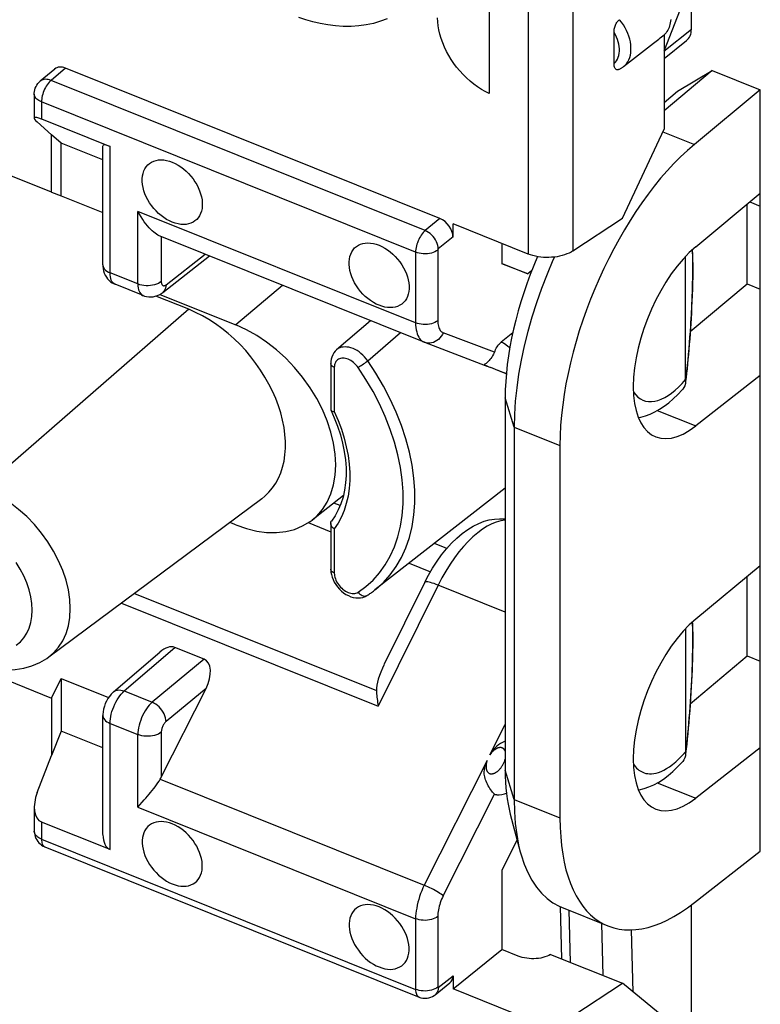
# Model space of a CAD drawing. Units: millimetres. Extents: x -72.6 to 5.7, y -5.2 to 70.3.
# Drawn here: x -63.1 to -54.3, y 24 to 35.7 of the extents above; entities that cross this region are included whole.
import ezdxf

# ---------------------------------------------------------------- set-up
doc = ezdxf.new("R2010")
doc.units = ezdxf.units.MM
doc.header["$LTSCALE"] = 16.335
doc.layers.get('0').update_dxf_attribs({"linetype": 'CONTINUOUS'})
for name, color, linetype in [('ASSI', 7, 'CONTINUOUS'), ('DRAFT', 7, 'CONTINUOUS'), ('RACCORDO', 7, 'CONTINUOUS'), ('SMUSSO', 7, 'CONTINUOUS')]:
    doc.layers.add(name, color=color, linetype=linetype)

msp = doc.modelspace()

# ---------------------------------------------------------------- linework, layer by layer
at = {"color": 7, "linetype": 'CONTINUOUS'}
for p, q in [((-62.737, 33.668), (-66.505, 35.182)), ((-62.622, 33.625), (-62.622, 34.251)), ((-62.737, 33.668), (-62.622, 33.625)), ((-59.308, 29.945), (-59.382, 29.975)), ((-58.04, 29.436), (-58.187, 29.495)), ((-66.505, 29.17), (-62.737, 27.657)), ((-62.737, 27.657), (-62.622, 27.888)), ((-62.622, 27.888), (-62.622, 27.262))]:
    msp.add_line(p, q, dxfattribs=at)
at = {"layer": 'ASSI', "color": 7, "linetype": 'CONTINUOUS'}
msp.add_line((-56.678, 25.171), (-56.127, 24.949), dxfattribs=at)
for points in [[(-61.303, 33.312), (-61.338, 33.327), (-61.371, 33.346), (-61.404, 33.367), (-61.436, 33.391), (-61.467, 33.417), (-61.496, 33.446), (-61.524, 33.477), (-61.55, 33.509), (-61.573, 33.543), (-61.594, 33.578), (-61.613, 33.615), (-61.628, 33.651), (-61.641, 33.687), (-61.65, 33.724), (-61.657, 33.76), (-61.66, 33.795), (-61.66, 33.829), (-61.657, 33.862), (-61.65, 33.892), (-61.641, 33.921), (-61.628, 33.948), (-61.613, 33.971), (-61.594, 33.993), (-61.573, 34.011), (-61.55, 34.026), (-61.524, 34.038), (-61.496, 34.047), (-61.467, 34.052), (-61.436, 34.053), (-61.404, 34.052), (-61.371, 34.047), (-61.338, 34.038), (-61.303, 34.026)], [(-61.303, 34.026), (-61.269, 34.01), (-61.235, 33.992), (-61.203, 33.971), (-61.171, 33.947), (-61.14, 33.92), (-61.11, 33.892), (-61.083, 33.861), (-61.057, 33.828), (-61.034, 33.794), (-61.013, 33.759), (-60.994, 33.723), (-60.979, 33.687), (-60.966, 33.65), (-60.956, 33.613), (-60.95, 33.578), (-60.947, 33.543), (-60.947, 33.508), (-60.95, 33.476), (-60.956, 33.445), (-60.966, 33.416), (-60.979, 33.39), (-60.994, 33.366), (-61.013, 33.345), (-61.034, 33.327), (-61.057, 33.311), (-61.083, 33.299), (-61.11, 33.291), (-61.14, 33.286), (-61.171, 33.284), (-61.203, 33.286), (-61.235, 33.291), (-61.269, 33.3), (-61.303, 33.312)], [(-58.846, 32.325), (-58.88, 32.34), (-58.914, 32.359), (-58.947, 32.38), (-58.979, 32.404), (-59.01, 32.43), (-59.039, 32.459), (-59.067, 32.49), (-59.092, 32.522), (-59.116, 32.556), (-59.137, 32.591), (-59.155, 32.628), (-59.171, 32.664), (-59.183, 32.7), (-59.193, 32.737), (-59.199, 32.773), (-59.203, 32.808), (-59.203, 32.842), (-59.199, 32.875), (-59.193, 32.905), (-59.183, 32.934), (-59.171, 32.961), (-59.155, 32.984), (-59.137, 33.006), (-59.116, 33.024), (-59.092, 33.039), (-59.067, 33.051), (-59.039, 33.06), (-59.01, 33.065), (-58.979, 33.067), (-58.947, 33.065), (-58.914, 33.06), (-58.88, 33.051), (-58.846, 33.039)], [(-58.846, 33.039), (-58.812, 33.023), (-58.778, 33.005), (-58.745, 32.984), (-58.713, 32.96), (-58.682, 32.933), (-58.653, 32.905), (-58.625, 32.874), (-58.6, 32.841), (-58.576, 32.807), (-58.555, 32.772), (-58.537, 32.736), (-58.521, 32.7), (-58.509, 32.663), (-58.499, 32.627), (-58.493, 32.591), (-58.489, 32.556), (-58.489, 32.521), (-58.493, 32.489), (-58.499, 32.458), (-58.509, 32.429), (-58.521, 32.403), (-58.537, 32.379), (-58.555, 32.358), (-58.576, 32.34), (-58.6, 32.325), (-58.625, 32.312), (-58.653, 32.304), (-58.682, 32.299), (-58.713, 32.297), (-58.745, 32.299), (-58.778, 32.304), (-58.812, 32.313), (-58.846, 32.325)], [(-61.303, 26.162), (-61.338, 26.174), (-61.371, 26.183), (-61.404, 26.188), (-61.436, 26.19), (-61.467, 26.188), (-61.496, 26.183), (-61.524, 26.174), (-61.55, 26.162), (-61.573, 26.147), (-61.594, 26.129), (-61.613, 26.108), (-61.628, 26.084), (-61.641, 26.057), (-61.65, 26.028), (-61.657, 25.998), (-61.66, 25.965), (-61.66, 25.931), (-61.657, 25.896), (-61.65, 25.86), (-61.641, 25.824), (-61.628, 25.787), (-61.613, 25.751), (-61.594, 25.715), (-61.573, 25.679), (-61.55, 25.646), (-61.524, 25.613), (-61.496, 25.582), (-61.467, 25.553), (-61.436, 25.527), (-61.404, 25.503), (-61.371, 25.482), (-61.338, 25.463), (-61.303, 25.448)], [(-61.303, 25.448), (-61.269, 25.436), (-61.235, 25.427), (-61.203, 25.422), (-61.171, 25.42), (-61.14, 25.422), (-61.11, 25.427), (-61.083, 25.436), (-61.057, 25.448), (-61.034, 25.463), (-61.013, 25.481), (-60.994, 25.502), (-60.979, 25.526), (-60.966, 25.553), (-60.956, 25.581), (-60.95, 25.612), (-60.947, 25.645), (-60.947, 25.679), (-60.95, 25.714), (-60.956, 25.75), (-60.966, 25.786), (-60.979, 25.823), (-60.994, 25.859), (-61.013, 25.895), (-61.034, 25.93), (-61.057, 25.964), (-61.083, 25.997), (-61.11, 26.028), (-61.14, 26.056), (-61.171, 26.083), (-61.203, 26.107), (-61.235, 26.128), (-61.269, 26.146), (-61.303, 26.162)], [(-58.846, 25.175), (-58.88, 25.187), (-58.914, 25.196), (-58.947, 25.201), (-58.979, 25.203), (-59.01, 25.201), (-59.039, 25.196), (-59.067, 25.187), (-59.092, 25.175), (-59.116, 25.16), (-59.137, 25.142), (-59.155, 25.121), (-59.171, 25.097), (-59.183, 25.07), (-59.193, 25.041), (-59.199, 25.011), (-59.203, 24.978), (-59.203, 24.944), (-59.199, 24.909), (-59.193, 24.873), (-59.183, 24.837), (-59.171, 24.8), (-59.155, 24.764), (-59.137, 24.728), (-59.116, 24.692), (-59.092, 24.659), (-59.067, 24.626), (-59.039, 24.595), (-59.01, 24.566), (-58.979, 24.54), (-58.947, 24.516), (-58.914, 24.495), (-58.88, 24.476), (-58.846, 24.461)], [(-58.846, 24.461), (-58.812, 24.449), (-58.778, 24.44), (-58.745, 24.435), (-58.713, 24.433), (-58.682, 24.435), (-58.653, 24.44), (-58.625, 24.449), (-58.6, 24.461), (-58.576, 24.476), (-58.555, 24.494), (-58.537, 24.515), (-58.521, 24.539), (-58.509, 24.566), (-58.499, 24.595), (-58.493, 24.625), (-58.489, 24.658), (-58.489, 24.692), (-58.493, 24.727), (-58.499, 24.763), (-58.509, 24.799), (-58.521, 24.836), (-58.537, 24.872), (-58.555, 24.908), (-58.576, 24.943), (-58.6, 24.977), (-58.625, 25.01), (-58.653, 25.041), (-58.682, 25.069), (-58.713, 25.096), (-58.745, 25.12), (-58.778, 25.141), (-58.812, 25.159), (-58.846, 25.175)]]:
    msp.add_lwpolyline(points, dxfattribs=at)
at = {"layer": 'DRAFT', "color": 7, "linetype": 'CONTINUOUS'}
for p, q in [((-55.151, 36.14), (-55.459, 35.352)), ((-55.459, 35.539), (-55.459, 34.42)), ((-55.942, 35.161), (-55.584, 35.44)), ((-55.298, 34.871), (-54.889, 35.116)), ((-54.889, 35.116), (-54.315, 34.886)), ((-54.315, 34.886), (-55.099, 34.236)), ((-54.315, 25.837), (-54.315, 34.886)), ((-55.459, 34.734), (-55.298, 34.871)), ((-55.954, 33.359), (-55.459, 34.42)), ((-62.737, 33.668), (-62.737, 34.352)), ((-62.622, 34.251), (-62.737, 34.352)), ((-62.127, 34.052), (-62.622, 34.251)), ((-62.622, 33.625), (-62.127, 33.426)), ((-55.083, 33.02), (-54.315, 33.657)), ((-54.47, 32.58), (-54.47, 33.528)), ((-57.386, 33.06), (-57.386, 32.816)), ((-57.077, 32.698), (-57.386, 32.816)), ((-62.102, 32.687), (-62.102, 32.677)), ((-62.095, 32.674), (-62.102, 32.677)), ((-57.033, 32.734), (-57.077, 32.698)), ((-55.147, 32.012), (-54.47, 32.58)), ((-54.47, 32.58), (-54.315, 32.518)), ((-61.106, 32.277), (-61.5, 32.435)), ((-61.452, 32.455), (-60.549, 32.093)), ((-54.315, 31.489), (-55.083, 30.891)), ((-57.347, 31.225), (-57.347, 26.802)), ((-56.696, 30.658), (-56.696, 26.235)), ((-57.347, 30.15), (-58.895, 28.942)), ((-60.241, 30.025), (-62.771, 28.145)), ((-59.27, 30.063), (-59.642, 29.772)), ((-60.549, 29.716), (-60.62, 29.744)), ((-55.083, 28.597), (-54.315, 29.233)), ((-54.47, 28.157), (-54.47, 29.105)), ((-55.147, 27.588), (-54.47, 28.157)), ((-54.47, 28.157), (-54.315, 28.095)), ((-62.622, 27.888), (-62.061, 27.663)), ((-62.737, 27.657), (-62.737, 26.973)), ((-62.622, 27.262), (-62.737, 26.973)), ((-62.127, 27.064), (-62.622, 27.262)), ((-54.315, 27.066), (-55.083, 26.467)), ((-57.205, 25.972), (-57.386, 25.612)), ((-55.099, 25.226), (-54.315, 25.837)), ((-57.386, 25.612), (-57.386, 24.668)), ((-55.459, 23.86), (-55.954, 24.267))]:
    msp.add_line(p, q, dxfattribs=at)
at = {"layer": 'DRAFT', "color": 253, "linetype": 'CONTINUOUS'}
for p, q in [((-55.472, 34.386), (-55.099, 34.236)), ((-59.993, 32.562), (-60.549, 32.093)), ((-57.24, 30.877), (-57.347, 31.225)), ((-55.539, 31.074), (-55.083, 30.891)), ((-57.24, 30.877), (-56.696, 30.658)), ((-57.24, 26.453), (-57.347, 26.802)), ((-55.539, 26.65), (-55.083, 26.467)), ((-57.24, 26.453), (-56.696, 26.235))]:
    msp.add_line(p, q, dxfattribs=at)
at = {"layer": 'DRAFT', "color": 7, "linetype": 'CONTINUOUS'}
for points in [[(-55.38, 35.723), (-55.382, 35.702), (-55.385, 35.682), (-55.389, 35.663), (-55.394, 35.645), (-55.4, 35.627), (-55.407, 35.61), (-55.416, 35.594), (-55.425, 35.579), (-55.435, 35.564), (-55.447, 35.551), (-55.459, 35.539)], [(-60.241, 30.025), (-60.202, 30.057), (-60.154, 30.103), (-60.112, 30.154), (-60.074, 30.21), (-60.042, 30.27), (-60.014, 30.334), (-59.992, 30.402), (-59.975, 30.474), (-59.964, 30.549), (-59.959, 30.627), (-59.959, 30.707), (-59.964, 30.789), (-59.975, 30.873), (-59.992, 30.959), (-60.014, 31.045), (-60.042, 31.131), (-60.074, 31.217), (-60.112, 31.303), (-60.154, 31.388), (-60.202, 31.472), (-60.253, 31.554), (-60.309, 31.634), (-60.368, 31.712), (-60.431, 31.786), (-60.498, 31.858), (-60.568, 31.926), (-60.64, 31.99), (-60.714, 32.05), (-60.79, 32.105), (-60.868, 32.156), (-60.946, 32.201), (-61.026, 32.241), (-61.106, 32.277)], [(-59.463, 30.951), (-59.52, 31.085), (-59.587, 31.216), (-59.666, 31.344), (-59.755, 31.469), (-59.851, 31.586), (-59.955, 31.695), (-60.066, 31.796), (-60.182, 31.887), (-60.3, 31.966), (-60.423, 32.035), (-60.549, 32.093)], [(-59.642, 29.773), (-59.587, 29.82), (-59.52, 29.897), (-59.463, 29.985), (-59.419, 30.083), (-59.387, 30.19), (-59.368, 30.306), (-59.361, 30.427), (-59.368, 30.554), (-59.387, 30.686), (-59.419, 30.818), (-59.463, 30.951)], [(-60.549, 29.716), (-60.423, 29.672), (-60.3, 29.642), (-60.182, 29.626), (-60.066, 29.624), (-59.955, 29.636), (-59.851, 29.662), (-59.755, 29.702), (-59.666, 29.755), (-59.642, 29.773)]]:
    msp.add_lwpolyline(points, dxfattribs=at)
for centre, major_axis, ratio, start_param, end_param in [((-55.07, 31.966), (1.06, 2.592), 0.475687, 7.010988, 8.564331), ((-55.07, 31.966), (0.492, 1.203), 0.475687, 0.727802, 3.834488), ((-56.048, 32.33), (0.839, 2.167), 0.458087, 1.48274, 2.272379), ((-55.07, 27.542), (0.492, 1.203), 0.475687, 0.727802, 3.834488), ((-56.048, 27.907), (0.839, 2.167), 0.458087, 2.272379, 2.579899), ((-55.07, 27.542), (1.06, 2.592), 0.475687, -4.00204, -2.448697)]:
    msp.add_ellipse(centre, major_axis=major_axis, ratio=ratio, start_param=start_param, end_param=end_param, dxfattribs=at)
at = {"layer": 'RACCORDO', "color": 7, "linetype": 'CONTINUOUS'}
for p, q in [((-55.134, 35.605), (-55.134, 46.09)), ((-57.539, 40.821), (-57.539, 34.841)), ((-56.053, 35.199), (-56.053, 35.568)), ((-55.459, 35.259), (-55.192, 35.47)), ((-62.701, 35.133), (-62.872, 34.988)), ((-58.123, 33.356), (-62.573, 35.143)), ((-62.943, 34.835), (-62.943, 34.549)), ((-62.858, 34.539), (-62.042, 34.211)), ((-62.908, 34.504), (-62.737, 34.352)), ((-62.127, 32.805), (-62.127, 34.221)), ((-54.439, 33.554), (-54.315, 33.504)), ((-56.542, 32.972), (-55.954, 33.359)), ((-57.967, 33.138), (-57.967, 33.293)), ((-57.073, 32.934), (-57.967, 33.293)), ((-58.31, 31.887), (-61.449, 33.147)), ((-61.417, 32.478), (-60.862, 32.911)), ((-55.205, 31.441), (-55.205, 32.905)), ((-57.384, 32.821), (-57.077, 32.698)), ((-61.651, 32.441), (-61.982, 32.574)), ((-55.122, 32.505), (-55.12, 32.593)), ((-55.125, 32.413), (-55.122, 32.505)), ((-55.134, 32.217), (-55.129, 32.316)), ((-55.129, 32.316), (-55.125, 32.413)), ((-55.14, 32.117), (-55.134, 32.217)), ((-58.946, 32.142), (-59.35, 31.797)), ((-55.142, 32.083), (-55.14, 32.117)), ((-57.257, 31.997), (-57.393, 31.888)), ((-58.31, 31.887), (-58.306, 31.885)), ((-58.306, 31.885), (-57.585, 31.611)), ((-59.421, 31.633), (-59.421, 31.09)), ((-57.59, 31.614), (-57.585, 31.611)), ((-57.567, 31.604), (-57.562, 31.602)), ((-57.566, 31.603), (-57.558, 31.6)), ((-57.558, 31.6), (-57.543, 31.594)), ((-57.517, 31.583), (-57.545, 31.594)), ((-57.462, 31.561), (-57.518, 31.584)), ((-57.413, 31.542), (-57.462, 31.561)), ((-57.448, 31.558), (-57.395, 31.537)), ((-57.377, 31.528), (-57.414, 31.543)), ((-57.395, 31.537), (-57.369, 31.527)), ((-57.358, 31.521), (-57.382, 31.53)), ((-57.347, 31.517), (-57.364, 31.523)), ((-57.351, 31.519), (-57.34, 31.515)), ((-55.202, 31.424), (-55.195, 31.484)), ((-55.204, 31.42), (-55.206, 31.397)), ((-55.206, 31.397), (-55.206, 31.394)), ((-55.205, 31.429), (-55.205, 31.441)), ((-55.204, 31.42), (-55.205, 31.429)), ((-59.419, 31.082), (-59.378, 30.988)), ((-59.391, 31.063), (-59.378, 31.061)), ((-59.421, 29.732), (-59.421, 29.189)), ((-59.405, 29.095), (-59.393, 29.065)), ((-58.301, 29.034), (-58.785, 28.058)), ((-58.985, 28.878), (-58.985, 28.878)), ((-55.205, 28.482), (-55.205, 27.018)), ((-62.002, 27.73), (-61.453, 28.203)), ((-60.925, 28.119), (-61.272, 28.258)), ((-62.771, 28.145), (-62.769, 28.146)), ((-61.434, 26.715), (-60.902, 27.772)), ((-62.127, 26.034), (-62.127, 27.45)), ((-55.202, 26.998), (-55.195, 27.053)), ((-62.908, 26.536), (-62.737, 26.973)), ((-55.204, 26.996), (-55.206, 26.973)), ((-55.206, 26.973), (-55.206, 26.97)), ((-55.205, 27.005), (-55.205, 27.018)), ((-55.204, 26.996), (-55.205, 27.005)), ((-62.943, 26.361), (-62.943, 26.075)), ((-62.042, 25.856), (-62.858, 26.183)), ((-62.818, 25.889), (-58.371, 24.103)), ((-56.694, 25.178), (-56.678, 24.557)), ((-55.134, 15.29), (-55.134, 25.2)), ((-57.967, 24.201), (-57.386, 24.668)), ((-57.192, 24.59), (-57.386, 24.668)), ((-56.807, 24.609), (-55.954, 24.267)), ((-57.967, 24.356), (-57.967, 24.201)), ((-58.179, 24.132), (-58.003, 24.271)), ((-56.542, 23.879), (-55.954, 24.267)), ((-57.073, 23.842), (-57.967, 24.201))]:
    msp.add_line(p, q, dxfattribs=at)
at = {"layer": 'RACCORDO', "color": 253, "linetype": 'CONTINUOUS'}
for p, q in [((-56.542, 42.963), (-56.542, 32.972)), ((-57.073, 42.489), (-57.073, 32.934)), ((-55.461, 35.347), (-55.134, 35.605)), ((-62.573, 35.143), (-62.744, 34.998)), ((-58.298, 33.213), (-62.744, 34.998)), ((-62.858, 34.741), (-62.858, 34.539)), ((-58.412, 32.956), (-62.858, 34.741)), ((-62.042, 32.711), (-62.042, 34.211)), ((-61.712, 32.578), (-61.712, 33.441)), ((-58.412, 32.116), (-61.712, 33.441)), ((-58.123, 33.356), (-58.298, 33.213)), ((-61.434, 33.141), (-61.434, 32.606)), ((-57.967, 33.138), (-58.142, 32.995)), ((-61.377, 32.569), (-60.912, 32.932)), ((-58.412, 32.956), (-58.412, 32.116)), ((-58.148, 32.982), (-58.148, 32.142)), ((-61.712, 32.578), (-62.042, 32.711)), ((-55.12, 32.605), (-55.122, 32.522)), ((-55.125, 32.443), (-55.128, 32.368)), ((-55.122, 32.522), (-55.125, 32.443)), ((-55.131, 32.297), (-55.134, 32.23)), ((-55.128, 32.368), (-55.131, 32.297)), ((-61.106, 32.277), (-63.548, 30.155)), ((-55.134, 32.23), (-55.138, 32.167)), ((-55.141, 32.109), (-55.145, 32.046)), ((-55.138, 32.167), (-55.141, 32.109)), ((-58.981, 31.665), (-58.592, 32)), ((-57.475, 31.768), (-58.084, 31.999)), ((-59.377, 31.602), (-59.378, 31.586)), ((-59.378, 31.586), (-59.378, 31.061)), ((-55.286, 31.353), (-55.245, 31.395)), ((-55.245, 31.395), (-55.205, 31.441)), ((-55.198, 31.468), (-55.204, 31.42)), ((-59.688, 29.742), (-59.421, 29.634)), ((-59.333, 29.736), (-59.378, 29.667)), ((-59.378, 29.667), (-59.378, 29.142)), ((-58.488, 29.26), (-58.234, 29.158)), ((-59.096, 28.915), (-59.002, 28.983)), ((-58.143, 28.998), (-58.856, 27.56)), ((-57.347, 28.679), (-58.143, 28.998)), ((-61.908, 28.786), (-58.856, 27.56)), ((-61.754, 28.901), (-58.877, 27.745)), ((-61.874, 27.741), (-61.272, 28.258)), ((-60.925, 28.119), (-61.542, 27.607)), ((-61.874, 27.741), (-61.542, 27.607)), ((-60.902, 27.772), (-61.377, 27.378)), ((-62.042, 25.856), (-62.042, 27.356)), ((-62.042, 27.356), (-61.712, 27.223)), ((-57.528, 26.983), (-57.347, 27.343)), ((-61.712, 26.36), (-61.712, 27.223)), ((-61.434, 27.251), (-61.434, 26.715)), ((-57.562, 26.916), (-58.308, 25.432)), ((-55.283, 26.934), (-55.244, 26.974)), ((-55.244, 26.974), (-55.205, 27.018)), ((-61.446, 26.693), (-58.308, 25.432)), ((-58.084, 25.307), (-57.476, 26.516)), ((-61.712, 26.36), (-58.412, 25.035)), ((-62.858, 26.183), (-62.858, 25.981)), ((-62.858, 25.981), (-58.412, 24.195)), ((-58.148, 25.061), (-58.148, 24.221)), ((-56.589, 25.135), (-56.573, 24.515)), ((-58.412, 25.035), (-58.412, 24.195)), ((-56.181, 24.358), (-56.197, 24.978)), ((-55.828, 24.163), (-55.847, 24.903)), ((-58.142, 24.218), (-57.967, 24.356))]:
    msp.add_line(p, q, dxfattribs=at)
for points in [[(-58.749, 35.731), (-58.829, 35.7), (-58.912, 35.675), (-58.999, 35.657), (-59.088, 35.645), (-59.178, 35.639), (-59.271, 35.639), (-59.362, 35.645), (-59.453, 35.656), (-59.544, 35.673), (-59.632, 35.694), (-59.716, 35.717), (-59.798, 35.744)], [(-55.942, 35.161), (-55.923, 35.177), (-55.906, 35.196), (-55.891, 35.218), (-55.878, 35.242), (-55.867, 35.268), (-55.859, 35.296), (-55.854, 35.325), (-55.852, 35.356), (-55.852, 35.387), (-55.854, 35.42), (-55.859, 35.454), (-55.867, 35.488), (-55.878, 35.522), (-55.891, 35.556), (-55.906, 35.59), (-55.923, 35.624), (-55.943, 35.656), (-55.964, 35.688), (-55.988, 35.719)], [(-56.053, 35.199), (-56.037, 35.215), (-56.024, 35.232), (-56.013, 35.251), (-56.004, 35.273), (-55.997, 35.295), (-55.992, 35.32), (-55.99, 35.345), (-55.99, 35.372), (-55.992, 35.399), (-55.997, 35.427), (-56.004, 35.455), (-56.013, 35.483), (-56.024, 35.512), (-56.037, 35.54), (-56.053, 35.568)], [(-62.744, 34.998), (-62.761, 35.004), (-62.778, 35.008), (-62.794, 35.01), (-62.81, 35.011), (-62.825, 35.009), (-62.84, 35.006), (-62.853, 35), (-62.866, 34.993), (-62.872, 34.988)], [(-62.744, 34.998), (-62.756, 34.988), (-62.768, 34.975), (-62.779, 34.961), (-62.79, 34.946), (-62.801, 34.929), (-62.811, 34.912), (-62.82, 34.893), (-62.829, 34.874), (-62.836, 34.855), (-62.842, 34.835), (-62.848, 34.816), (-62.852, 34.796), (-62.855, 34.777), (-62.857, 34.759), (-62.858, 34.741)], [(-62.858, 34.741), (-62.874, 34.749), (-62.889, 34.757), (-62.902, 34.766), (-62.914, 34.775), (-62.923, 34.786), (-62.931, 34.797), (-62.937, 34.809), (-62.941, 34.82), (-62.943, 34.832), (-62.943, 34.835)], [(-58.298, 33.213), (-58.31, 33.202), (-58.322, 33.189), (-58.333, 33.175), (-58.344, 33.16), (-58.355, 33.144), (-58.365, 33.126), (-58.374, 33.108), (-58.382, 33.089), (-58.39, 33.069), (-58.396, 33.05), (-58.402, 33.03), (-58.406, 33.011), (-58.409, 32.992), (-58.411, 32.973), (-58.412, 32.956)], [(-58.142, 32.995), (-58.144, 33.015), (-58.148, 33.037), (-58.154, 33.059), (-58.163, 33.08), (-58.175, 33.102), (-58.188, 33.123), (-58.204, 33.142), (-58.22, 33.16), (-58.239, 33.177), (-58.258, 33.191), (-58.278, 33.203), (-58.298, 33.213)], [(-58.148, 32.982), (-58.164, 32.971), (-58.182, 32.961), (-58.202, 32.953), (-58.223, 32.946), (-58.246, 32.941), (-58.27, 32.938), (-58.295, 32.936), (-58.32, 32.936), (-58.344, 32.939), (-58.368, 32.943), (-58.391, 32.948), (-58.412, 32.956)], [(-58.142, 32.995), (-58.143, 32.994), (-58.143, 32.993), (-58.144, 32.993), (-58.145, 32.992), (-58.145, 32.991), (-58.146, 32.99), (-58.146, 32.989), (-58.147, 32.988), (-58.147, 32.987), (-58.147, 32.986), (-58.147, 32.985), (-58.148, 32.984), (-58.148, 32.984), (-58.148, 32.983), (-58.148, 32.982)], [(-55.124, 32.983), (-55.124, 32.971), (-55.122, 32.935), (-55.121, 32.897), (-55.12, 32.858), (-55.119, 32.816), (-55.119, 32.775), (-55.119, 32.732), (-55.119, 32.69), (-55.119, 32.647), (-55.12, 32.605)], [(-62.127, 32.805), (-62.127, 32.799), (-62.124, 32.784), (-62.118, 32.77), (-62.108, 32.756), (-62.096, 32.743), (-62.08, 32.731), (-62.062, 32.72), (-62.042, 32.711)], [(-61.982, 32.574), (-61.987, 32.576), (-61.999, 32.583), (-62.01, 32.594), (-62.02, 32.608), (-62.028, 32.624), (-62.034, 32.643), (-62.038, 32.663), (-62.041, 32.686), (-62.042, 32.711)], [(-61.434, 32.606), (-61.451, 32.594), (-61.469, 32.584), (-61.491, 32.575), (-61.513, 32.568), (-61.538, 32.563), (-61.563, 32.559), (-61.589, 32.558), (-61.615, 32.558), (-61.641, 32.56), (-61.666, 32.564), (-61.689, 32.57), (-61.712, 32.578)], [(-61.712, 32.578), (-61.711, 32.554), (-61.708, 32.531), (-61.703, 32.51), (-61.697, 32.491), (-61.689, 32.475), (-61.679, 32.461), (-61.668, 32.451), (-61.656, 32.443), (-61.651, 32.441)], [(-61.434, 32.606), (-61.434, 32.597), (-61.433, 32.59), (-61.431, 32.583), (-61.429, 32.577), (-61.426, 32.571), (-61.423, 32.567), (-61.419, 32.563), (-61.415, 32.56), (-61.411, 32.559), (-61.406, 32.558), (-61.4, 32.558), (-61.395, 32.56), (-61.389, 32.562), (-61.383, 32.565), (-61.377, 32.569)], [(-61.377, 32.569), (-61.379, 32.548), (-61.383, 32.529), (-61.39, 32.511), (-61.4, 32.496), (-61.412, 32.483), (-61.417, 32.478)], [(-58.148, 32.142), (-58.164, 32.131), (-58.182, 32.121), (-58.202, 32.113), (-58.223, 32.106), (-58.246, 32.101), (-58.27, 32.098), (-58.295, 32.096), (-58.32, 32.097), (-58.344, 32.099), (-58.368, 32.103), (-58.391, 32.109), (-58.412, 32.116)], [(-58.412, 32.116), (-58.411, 32.087), (-58.409, 32.059), (-58.405, 32.033), (-58.399, 32.008), (-58.393, 31.986), (-58.385, 31.965), (-58.375, 31.946), (-58.364, 31.929), (-58.352, 31.915), (-58.339, 31.903), (-58.324, 31.893), (-58.31, 31.887)], [(-58.148, 32.142), (-58.147, 32.124), (-58.146, 32.107), (-58.144, 32.091), (-58.14, 32.075), (-58.136, 32.061), (-58.131, 32.048), (-58.125, 32.037), (-58.118, 32.026), (-58.111, 32.017), (-58.102, 32.01), (-58.093, 32.004), (-58.084, 31.999)], [(-58.084, 31.999), (-58.094, 31.977), (-58.107, 31.956), (-58.122, 31.937), (-58.14, 31.92), (-58.158, 31.905), (-58.179, 31.893), (-58.2, 31.884), (-58.222, 31.878), (-58.244, 31.875), (-58.266, 31.876), (-58.288, 31.879), (-58.306, 31.885)], [(-55.145, 32.046), (-55.149, 31.984), (-55.154, 31.922), (-55.159, 31.86), (-55.164, 31.8), (-55.169, 31.74), (-55.175, 31.682), (-55.18, 31.625), (-55.186, 31.57), (-55.192, 31.518), (-55.198, 31.468)], [(-58.981, 31.665), (-58.999, 31.689), (-59.018, 31.712), (-59.039, 31.733), (-59.061, 31.752), (-59.083, 31.77), (-59.107, 31.786), (-59.131, 31.799), (-59.155, 31.81), (-59.18, 31.819), (-59.204, 31.826), (-59.227, 31.829), (-59.25, 31.831), (-59.272, 31.829), (-59.293, 31.826), (-59.313, 31.819), (-59.331, 31.81), (-59.347, 31.799), (-59.35, 31.797)], [(-57.292, 31.819), (-57.315, 31.837), (-57.341, 31.855), (-57.367, 31.873), (-57.393, 31.888)], [(-59.378, 31.586), (-59.391, 31.592), (-59.403, 31.6), (-59.411, 31.609), (-59.417, 31.618), (-59.42, 31.628), (-59.421, 31.633)], [(-59.329, 31.683), (-59.34, 31.675), (-59.35, 31.666), (-59.358, 31.656), (-59.365, 31.644), (-59.371, 31.631), (-59.375, 31.617), (-59.377, 31.602)], [(-59.096, 31.586), (-59.108, 31.602), (-59.121, 31.617), (-59.135, 31.631), (-59.149, 31.644), (-59.165, 31.656), (-59.18, 31.667), (-59.196, 31.676), (-59.212, 31.683), (-59.229, 31.689), (-59.245, 31.693), (-59.26, 31.696), (-59.276, 31.697), (-59.29, 31.696), (-59.304, 31.693), (-59.317, 31.689), (-59.329, 31.683)], [(-59.096, 31.586), (-59.085, 31.593), (-59.073, 31.6), (-59.06, 31.609), (-59.046, 31.618), (-59.031, 31.628), (-59.017, 31.638), (-59.004, 31.647), (-58.992, 31.657), (-58.981, 31.665)], [(-58.895, 28.942), (-58.883, 28.951), (-58.794, 29.031), (-58.713, 29.121), (-58.641, 29.22), (-58.579, 29.328), (-58.527, 29.443), (-58.485, 29.567), (-58.453, 29.697), (-58.432, 29.833), (-58.421, 29.975), (-58.421, 30.122), (-58.432, 30.272), (-58.453, 30.426), (-58.485, 30.581), (-58.527, 30.739), (-58.579, 30.896), (-58.641, 31.054), (-58.713, 31.21), (-58.794, 31.365), (-58.883, 31.517), (-58.981, 31.665)], [(-59.002, 28.983), (-58.917, 29.059), (-58.84, 29.144), (-58.772, 29.239), (-58.712, 29.343), (-58.661, 29.454), (-58.621, 29.572), (-58.59, 29.698), (-58.57, 29.828), (-58.559, 29.965), (-58.559, 30.106), (-58.57, 30.25), (-58.59, 30.397), (-58.621, 30.547), (-58.661, 30.698), (-58.712, 30.85), (-58.772, 31.002), (-58.84, 31.152), (-58.917, 31.299), (-59.002, 31.444), (-59.096, 31.586)], [(-55.823, 31.298), (-55.818, 31.289), (-55.794, 31.259), (-55.769, 31.233), (-55.741, 31.213), (-55.71, 31.197), (-55.678, 31.187), (-55.644, 31.181), (-55.608, 31.181), (-55.57, 31.185), (-55.532, 31.195), (-55.492, 31.21), (-55.451, 31.229), (-55.41, 31.253), (-55.369, 31.282), (-55.327, 31.316), (-55.286, 31.353)], [(-59.378, 31.061), (-59.333, 30.956), (-59.294, 30.851), (-59.261, 30.747), (-59.235, 30.643), (-59.215, 30.54), (-59.202, 30.438), (-59.195, 30.339), (-59.195, 30.242), (-59.202, 30.148), (-59.215, 30.057), (-59.235, 29.969), (-59.261, 29.887), (-59.294, 29.809), (-59.333, 29.736)], [(-62.769, 28.146), (-62.713, 28.194), (-62.654, 28.261), (-62.605, 28.338), (-62.566, 28.423), (-62.538, 28.516), (-62.521, 28.615), (-62.515, 28.72), (-62.521, 28.83), (-62.538, 28.943), (-62.566, 29.058), (-62.605, 29.173), (-62.654, 29.288), (-62.713, 29.401), (-62.781, 29.512), (-62.858, 29.618), (-62.942, 29.718), (-63.033, 29.813), (-63.129, 29.899), (-63.23, 29.978), (-63.334, 30.047), (-63.441, 30.106), (-63.548, 30.155)], [(-57.347, 29.771), (-57.349, 29.771), (-57.4, 29.764), (-57.453, 29.749), (-57.507, 29.728), (-57.562, 29.699), (-57.618, 29.664), (-57.674, 29.622), (-57.73, 29.574), (-57.786, 29.519), (-57.842, 29.459), (-57.896, 29.393), (-57.95, 29.322), (-58.002, 29.247), (-58.051, 29.167), (-58.098, 29.084), (-58.143, 28.998)], [(-63.159, 28.285), (-63.109, 28.326), (-63.067, 28.374), (-63.031, 28.429), (-63.003, 28.489), (-62.983, 28.556), (-62.971, 28.627), (-62.967, 28.702), (-62.971, 28.781), (-62.983, 28.862), (-63.003, 28.944), (-63.032, 29.026), (-63.067, 29.109), (-63.11, 29.19), (-63.159, 29.269)], [(-59.378, 29.142), (-59.391, 29.149), (-59.403, 29.156), (-59.411, 29.165), (-59.417, 29.174), (-59.42, 29.184), (-59.421, 29.189)], [(-59.378, 29.142), (-59.377, 29.125), (-59.375, 29.109), (-59.371, 29.092)], [(-59.371, 29.092), (-59.365, 29.074), (-59.358, 29.057), (-59.35, 29.039), (-59.34, 29.023), (-59.329, 29.006), (-59.317, 28.991), (-59.304, 28.976), (-59.29, 28.962), (-59.276, 28.949), (-59.26, 28.938), (-59.245, 28.928), (-59.229, 28.919), (-59.212, 28.912), (-59.196, 28.906), (-59.18, 28.902), (-59.165, 28.9), (-59.149, 28.9), (-59.135, 28.901), (-59.121, 28.904), (-59.108, 28.909), (-59.096, 28.915)], [(-58.143, 28.998), (-58.168, 29.008), (-58.192, 29.017), (-58.214, 29.024), (-58.233, 29.03), (-58.251, 29.035), (-58.266, 29.038), (-58.279, 29.039), (-58.289, 29.039), (-58.296, 29.038), (-58.301, 29.035), (-58.301, 29.034)], [(-59.096, 28.915), (-59.085, 28.902), (-59.073, 28.891), (-59.06, 28.882), (-59.046, 28.875), (-59.031, 28.871), (-59.017, 28.869), (-59.004, 28.87), (-58.992, 28.874), (-58.985, 28.878)], [(-55.124, 28.56), (-55.123, 28.543), (-55.122, 28.519), (-55.121, 28.492), (-55.12, 28.462), (-55.119, 28.43), (-55.119, 28.394), (-55.119, 28.355), (-55.119, 28.313), (-55.119, 28.267), (-55.12, 28.218), (-55.121, 28.166), (-55.122, 28.11), (-55.124, 28.051), (-55.126, 27.989), (-55.128, 27.925), (-55.132, 27.858), (-55.135, 27.79), (-55.139, 27.72), (-55.143, 27.649), (-55.148, 27.578), (-55.153, 27.508), (-55.159, 27.437), (-55.164, 27.368), (-55.171, 27.3), (-55.177, 27.234), (-55.184, 27.17), (-55.19, 27.109), (-55.197, 27.052), (-55.204, 26.996)], [(-62.042, 27.356), (-62.041, 27.382), (-62.038, 27.41), (-62.034, 27.438), (-62.028, 27.467), (-62.02, 27.496), (-62.01, 27.525), (-61.999, 27.554), (-61.987, 27.583), (-61.973, 27.61), (-61.958, 27.637), (-61.942, 27.661), (-61.926, 27.684), (-61.909, 27.705), (-61.891, 27.724), (-61.874, 27.741)], [(-62.002, 27.73), (-61.99, 27.739), (-61.974, 27.747), (-61.956, 27.751), (-61.937, 27.753), (-61.916, 27.752), (-61.895, 27.748), (-61.874, 27.741)], [(-61.542, 27.607), (-61.56, 27.591), (-61.577, 27.572), (-61.595, 27.551), (-61.611, 27.528), (-61.627, 27.504), (-61.642, 27.477), (-61.656, 27.45), (-61.668, 27.422), (-61.679, 27.393), (-61.689, 27.363), (-61.697, 27.334), (-61.703, 27.305), (-61.708, 27.277), (-61.711, 27.249), (-61.712, 27.223)], [(-61.377, 27.378), (-61.379, 27.4), (-61.383, 27.423), (-61.39, 27.446), (-61.4, 27.468), (-61.412, 27.491), (-61.426, 27.513), (-61.442, 27.533), (-61.46, 27.552), (-61.479, 27.569), (-61.5, 27.585), (-61.521, 27.597), (-61.542, 27.607)], [(-62.127, 27.45), (-62.127, 27.444), (-62.124, 27.43), (-62.118, 27.415), (-62.108, 27.401), (-62.096, 27.388), (-62.08, 27.376), (-62.062, 27.365), (-62.042, 27.356)], [(-61.377, 27.378), (-61.383, 27.373), (-61.389, 27.367), (-61.395, 27.36), (-61.4, 27.352), (-61.406, 27.344), (-61.411, 27.335), (-61.415, 27.326), (-61.419, 27.317), (-61.423, 27.307), (-61.426, 27.297), (-61.429, 27.288), (-61.431, 27.278), (-61.433, 27.269), (-61.434, 27.26), (-61.434, 27.251)], [(-61.434, 27.251), (-61.451, 27.239), (-61.469, 27.229), (-61.491, 27.22), (-61.513, 27.213), (-61.538, 27.208), (-61.563, 27.204), (-61.589, 27.203), (-61.615, 27.203), (-61.641, 27.205), (-61.666, 27.21), (-61.689, 27.216), (-61.712, 27.223)], [(-57.347, 27.025), (-57.348, 27.027), (-57.349, 27.03), (-57.351, 27.033), (-57.352, 27.036), (-57.354, 27.039), (-57.356, 27.042), (-57.357, 27.044), (-57.359, 27.047), (-57.361, 27.049), (-57.363, 27.051), (-57.365, 27.053), (-57.367, 27.055), (-57.369, 27.057), (-57.372, 27.059), (-57.374, 27.06), (-57.377, 27.062), (-57.38, 27.063), (-57.383, 27.064), (-57.386, 27.065), (-57.388, 27.066), (-57.391, 27.067), (-57.394, 27.068), (-57.397, 27.068), (-57.4, 27.068), (-57.403, 27.069), (-57.406, 27.069), (-57.41, 27.069), (-57.413, 27.068), (-57.416, 27.068), (-57.419, 27.067), (-57.423, 27.067), (-57.426, 27.066), (-57.43, 27.065), (-57.433, 27.064), (-57.437, 27.063), (-57.44, 27.061), (-57.444, 27.06), (-57.448, 27.058), (-57.452, 27.056), (-57.456, 27.054), (-57.46, 27.051), (-57.464, 27.049), (-57.468, 27.046), (-57.472, 27.043), (-57.477, 27.039), (-57.481, 27.036), (-57.486, 27.032), (-57.49, 27.028), (-57.495, 27.023), (-57.5, 27.019), (-57.504, 27.013), (-57.509, 27.008), (-57.514, 27.002), (-57.519, 26.996), (-57.524, 26.99), (-57.528, 26.983)], [(-57.562, 26.916), (-57.564, 26.909), (-57.566, 26.903), (-57.568, 26.896), (-57.57, 26.89), (-57.571, 26.884), (-57.572, 26.877), (-57.573, 26.872), (-57.574, 26.866), (-57.574, 26.861), (-57.575, 26.855), (-57.575, 26.85), (-57.575, 26.845), (-57.575, 26.841), (-57.575, 26.836), (-57.575, 26.832), (-57.574, 26.827), (-57.574, 26.823), (-57.573, 26.819), (-57.573, 26.816), (-57.572, 26.812), (-57.571, 26.808), (-57.57, 26.805), (-57.569, 26.802), (-57.568, 26.799), (-57.566, 26.796), (-57.565, 26.793), (-57.564, 26.79), (-57.562, 26.787), (-57.561, 26.784), (-57.559, 26.782), (-57.557, 26.78), (-57.555, 26.777), (-57.553, 26.775), (-57.551, 26.773), (-57.549, 26.771), (-57.547, 26.769), (-57.544, 26.767), (-57.542, 26.765), (-57.539, 26.764), (-57.536, 26.762), (-57.533, 26.761), (-57.53, 26.76), (-57.527, 26.759), (-57.524, 26.758), (-57.521, 26.758), (-57.518, 26.757), (-57.515, 26.757), (-57.512, 26.757), (-57.509, 26.757), (-57.506, 26.757), (-57.503, 26.757), (-57.499, 26.758), (-57.496, 26.758), (-57.493, 26.759), (-57.489, 26.76), (-57.486, 26.761), (-57.482, 26.762), (-57.478, 26.763), (-57.474, 26.765), (-57.47, 26.766), (-57.466, 26.768), (-57.462, 26.771), (-57.458, 26.773), (-57.454, 26.776), (-57.449, 26.779), (-57.445, 26.782), (-57.44, 26.785), (-57.435, 26.789), (-57.431, 26.793), (-57.426, 26.797), (-57.421, 26.802), (-57.416, 26.807), (-57.411, 26.813), (-57.406, 26.819), (-57.4, 26.825), (-57.395, 26.832), (-57.39, 26.839), (-57.385, 26.847)], [(-57.353, 26.913), (-57.35, 26.921), (-57.348, 26.928), (-57.347, 26.931)], [(-55.772, 26.813), (-55.759, 26.801), (-55.744, 26.792), (-55.729, 26.783), (-55.712, 26.775), (-55.694, 26.768), (-55.674, 26.762), (-55.653, 26.759), (-55.631, 26.757), (-55.607, 26.757), (-55.581, 26.76), (-55.554, 26.765), (-55.525, 26.774), (-55.495, 26.785), (-55.463, 26.8), (-55.429, 26.818), (-55.394, 26.841), (-55.358, 26.867), (-55.321, 26.898), (-55.283, 26.934)], [(-57.385, 26.847), (-57.38, 26.855), (-57.375, 26.863), (-57.37, 26.872), (-57.366, 26.88), (-57.362, 26.889)], [(-57.362, 26.889), (-57.359, 26.897), (-57.355, 26.905), (-57.353, 26.913)], [(-55.823, 26.873), (-55.823, 26.873), (-55.81, 26.855), (-55.798, 26.839), (-55.785, 26.825), (-55.772, 26.813)], [(-62.858, 25.981), (-62.874, 25.988), (-62.889, 25.996), (-62.902, 26.005), (-62.914, 26.015), (-62.923, 26.025), (-62.931, 26.036), (-62.937, 26.048), (-62.941, 26.06), (-62.943, 26.072), (-62.943, 26.075)], [(-62.858, 25.981), (-62.857, 25.964), (-62.855, 25.949), (-62.852, 25.935), (-62.848, 25.922), (-62.842, 25.912), (-62.836, 25.903), (-62.829, 25.895), (-62.82, 25.89), (-62.818, 25.889)], [(-58.308, 25.432), (-58.324, 25.4), (-58.339, 25.366), (-58.352, 25.333), (-58.364, 25.298), (-58.375, 25.264), (-58.385, 25.23), (-58.393, 25.196), (-58.399, 25.162), (-58.405, 25.129), (-58.409, 25.097), (-58.411, 25.065), (-58.412, 25.035)], [(-58.084, 25.307), (-58.094, 25.316), (-58.107, 25.325), (-58.122, 25.336), (-58.14, 25.347), (-58.158, 25.358), (-58.179, 25.369), (-58.2, 25.381), (-58.222, 25.392), (-58.244, 25.403), (-58.266, 25.414), (-58.288, 25.423), (-58.308, 25.432)], [(-58.084, 25.307), (-58.093, 25.287), (-58.102, 25.266), (-58.111, 25.246), (-58.118, 25.224), (-58.125, 25.203), (-58.131, 25.182), (-58.136, 25.161), (-58.14, 25.14), (-58.144, 25.119), (-58.146, 25.099), (-58.147, 25.08), (-58.148, 25.061)], [(-58.148, 25.061), (-58.164, 25.05), (-58.182, 25.04), (-58.202, 25.032), (-58.223, 25.025), (-58.246, 25.02), (-58.27, 25.017), (-58.295, 25.015), (-58.32, 25.016), (-58.344, 25.018), (-58.368, 25.022), (-58.391, 25.028), (-58.412, 25.035)], [(-58.148, 24.221), (-58.164, 24.21), (-58.182, 24.2), (-58.202, 24.192), (-58.223, 24.185), (-58.246, 24.18), (-58.27, 24.177), (-58.295, 24.175), (-58.32, 24.176), (-58.344, 24.178), (-58.368, 24.182), (-58.391, 24.188), (-58.412, 24.195)], [(-58.412, 24.195), (-58.411, 24.179), (-58.409, 24.163), (-58.406, 24.149), (-58.402, 24.137), (-58.396, 24.126), (-58.39, 24.117), (-58.382, 24.11), (-58.374, 24.105), (-58.372, 24.104)], [(-58.142, 24.218), (-58.144, 24.198), (-58.148, 24.179), (-58.154, 24.162), (-58.163, 24.148), (-58.175, 24.135), (-58.179, 24.132)], [(-58.148, 24.221), (-58.148, 24.22), (-58.148, 24.219), (-58.148, 24.219), (-58.147, 24.218), (-58.147, 24.218), (-58.147, 24.217), (-58.147, 24.217), (-58.146, 24.217), (-58.146, 24.216), (-58.145, 24.216), (-58.145, 24.216), (-58.144, 24.217), (-58.143, 24.217), (-58.143, 24.217), (-58.142, 24.218)]]:
    msp.add_lwpolyline(points, dxfattribs=at)
at = {"layer": 'RACCORDO', "color": 7, "linetype": 'CONTINUOUS'}
for points in [[(-57.539, 34.841), (-57.585, 34.865), (-57.63, 34.891), (-57.675, 34.92), (-57.72, 34.953), (-57.765, 34.989), (-57.807, 35.027), (-57.848, 35.068), (-57.887, 35.111), (-57.924, 35.155), (-57.958, 35.2), (-57.989, 35.246), (-58.018, 35.294), (-58.045, 35.343), (-58.069, 35.394), (-58.09, 35.444), (-58.108, 35.495), (-58.123, 35.546), (-58.135, 35.597), (-58.143, 35.646), (-58.148, 35.694), (-58.15, 35.741)], [(-56.053, 35.568), (-56.052, 35.58), (-56.051, 35.593), (-56.05, 35.605), (-56.048, 35.618), (-56.045, 35.63), (-56.041, 35.642), (-56.037, 35.653), (-56.032, 35.664), (-56.027, 35.675), (-56.021, 35.685), (-56.015, 35.694), (-56.008, 35.702), (-56.001, 35.709), (-55.995, 35.715), (-55.988, 35.719)], [(-56, 35.126), (-56.001, 35.125), (-56.008, 35.123), (-56.015, 35.123), (-56.021, 35.124), (-56.027, 35.126), (-56.032, 35.129), (-56.037, 35.134), (-56.041, 35.14), (-56.045, 35.147), (-56.048, 35.156), (-56.05, 35.165), (-56.051, 35.176), (-56.052, 35.187), (-56.053, 35.199)], [(-55.942, 35.161), (-55.948, 35.156), (-55.954, 35.152), (-55.96, 35.148), (-55.966, 35.144), (-55.973, 35.14), (-55.98, 35.136), (-55.986, 35.132), (-55.993, 35.129), (-56, 35.126)], [(-62.943, 34.835), (-62.943, 34.844), (-62.941, 34.865), (-62.937, 34.885), (-62.931, 34.905), (-62.922, 34.924), (-62.912, 34.942), (-62.9, 34.959), (-62.886, 34.975), (-62.872, 34.988)], [(-61.449, 33.147), (-61.46, 33.152), (-61.474, 33.159), (-61.49, 33.169), (-61.506, 33.181), (-61.523, 33.194), (-61.541, 33.21), (-61.56, 33.227), (-61.579, 33.247), (-61.598, 33.268), (-61.617, 33.292), (-61.636, 33.317), (-61.655, 33.345), (-61.674, 33.375), (-61.693, 33.407), (-61.712, 33.441)], [(-56.542, 32.972), (-56.564, 32.958), (-56.588, 32.946), (-56.614, 32.935), (-56.641, 32.925), (-56.67, 32.916), (-56.7, 32.908), (-56.731, 32.902), (-56.763, 32.898), (-56.795, 32.895), (-56.827, 32.893), (-56.86, 32.893), (-56.892, 32.894), (-56.925, 32.898), (-56.957, 32.902), (-56.988, 32.908), (-57.018, 32.916), (-57.046, 32.924), (-57.073, 32.934)], [(-55.12, 32.593), (-55.119, 32.635), (-55.118, 32.676), (-55.118, 32.716), (-55.118, 32.753), (-55.118, 32.79), (-55.118, 32.824), (-55.118, 32.858), (-55.119, 32.889), (-55.119, 32.919), (-55.12, 32.947), (-55.122, 32.974), (-55.122, 32.985)], [(-62.127, 32.805), (-62.127, 32.788), (-62.124, 32.76), (-62.119, 32.734), (-62.111, 32.708), (-62.1, 32.684), (-62.087, 32.661), (-62.072, 32.64)], [(-62.072, 32.64), (-62.055, 32.621), (-62.036, 32.605), (-62.016, 32.591), (-61.994, 32.579), (-61.982, 32.574)], [(-61.651, 32.441), (-61.633, 32.434), (-61.609, 32.428), (-61.583, 32.425), (-61.557, 32.425), (-61.531, 32.427), (-61.505, 32.433), (-61.479, 32.442), (-61.453, 32.454), (-61.429, 32.47), (-61.417, 32.478)], [(-55.195, 31.484), (-55.187, 31.546), (-55.181, 31.61), (-55.174, 31.675), (-55.168, 31.742), (-55.162, 31.81), (-55.156, 31.878), (-55.151, 31.946), (-55.146, 32.015), (-55.142, 32.083)], [(-57.468, 31.785), (-57.461, 31.801), (-57.453, 31.816), (-57.444, 31.83), (-57.434, 31.844), (-57.425, 31.857), (-57.415, 31.868), (-57.404, 31.879), (-57.393, 31.888)], [(-59.35, 31.797), (-59.367, 31.78), (-59.384, 31.759), (-59.397, 31.736), (-59.408, 31.71), (-59.416, 31.683)], [(-57.468, 31.785), (-57.485, 31.746), (-57.496, 31.726), (-57.507, 31.708), (-57.518, 31.692), (-57.529, 31.679), (-57.539, 31.667), (-57.549, 31.657), (-57.558, 31.648), (-57.567, 31.641), (-57.574, 31.635), (-57.581, 31.631), (-57.586, 31.627), (-57.59, 31.624), (-57.593, 31.622), (-57.595, 31.62), (-57.595, 31.619), (-57.595, 31.617), (-57.594, 31.616), (-57.592, 31.615), (-57.59, 31.614)], [(-59.416, 31.683), (-59.42, 31.655), (-59.421, 31.633)], [(-57.585, 31.611), (-57.583, 31.61), (-57.58, 31.609), (-57.578, 31.608), (-57.575, 31.607), (-57.572, 31.606), (-57.564, 31.602)], [(-57.568, 31.604), (-57.572, 31.605), (-57.574, 31.606), (-57.575, 31.607), (-57.575, 31.607), (-57.574, 31.607), (-57.571, 31.606), (-57.567, 31.604)], [(-57.369, 31.527), (-57.355, 31.522), (-57.35, 31.519), (-57.346, 31.518), (-57.343, 31.516), (-57.341, 31.515), (-57.341, 31.515), (-57.341, 31.515), (-57.343, 31.516), (-57.347, 31.517)], [(-57.34, 31.515), (-57.338, 31.514), (-57.335, 31.513), (-57.333, 31.512)], [(-55.206, 31.394), (-55.212, 31.369), (-55.223, 31.347), (-55.237, 31.327)], [(-55.764, 30.99), (-55.737, 30.995), (-55.68, 31.01), (-55.624, 31.031), (-55.567, 31.057), (-55.512, 31.089), (-55.457, 31.125), (-55.402, 31.166), (-55.349, 31.213), (-55.296, 31.264), (-55.244, 31.32), (-55.237, 31.327)], [(-59.421, 31.09), (-59.42, 31.086), (-59.419, 31.082)], [(-59.419, 31.082), (-59.417, 31.079), (-59.411, 31.072), (-59.402, 31.067), (-59.391, 31.063)], [(-59.378, 30.988), (-59.339, 30.887), (-59.306, 30.786), (-59.279, 30.686), (-59.259, 30.587), (-59.245, 30.49), (-59.238, 30.395), (-59.237, 30.302), (-59.243, 30.213), (-59.255, 30.127), (-59.274, 30.045), (-59.299, 29.966), (-59.33, 29.893), (-59.368, 29.824), (-59.411, 29.76)], [(-59.421, 29.732), (-59.42, 29.737), (-59.418, 29.749), (-59.411, 29.76)], [(-59.378, 29.667), (-59.391, 29.677), (-59.402, 29.688), (-59.411, 29.7), (-59.417, 29.712), (-59.42, 29.725), (-59.421, 29.732)], [(-58.301, 29.034), (-58.257, 29.119), (-58.209, 29.202), (-58.157, 29.282), (-58.103, 29.358), (-58.045, 29.43), (-57.985, 29.497), (-57.922, 29.558), (-57.857, 29.614), (-57.792, 29.661), (-57.727, 29.701), (-57.662, 29.733), (-57.597, 29.758), (-57.536, 29.775), (-57.476, 29.785), (-57.416, 29.789), (-57.357, 29.786), (-57.347, 29.784)], [(-59.421, 29.189), (-59.421, 29.185), (-59.419, 29.155), (-59.413, 29.125), (-59.405, 29.095)], [(-59.393, 29.065), (-59.378, 29.035), (-59.361, 29.006), (-59.341, 28.978), (-59.318, 28.952), (-59.293, 28.929), (-59.267, 28.907), (-59.239, 28.889), (-59.211, 28.874), (-59.181, 28.862)], [(-58.985, 28.878), (-58.975, 28.885), (-58.964, 28.891), (-58.954, 28.898), (-58.944, 28.905), (-58.934, 28.912), (-58.924, 28.92), (-58.914, 28.927), (-58.904, 28.934), (-58.895, 28.942)], [(-59.181, 28.862), (-59.152, 28.853), (-59.122, 28.848), (-59.093, 28.847), (-59.065, 28.849), (-59.038, 28.854), (-59.013, 28.863)], [(-59.013, 28.863), (-58.99, 28.875), (-58.985, 28.878)], [(-55.195, 27.053), (-55.189, 27.111), (-55.182, 27.17), (-55.176, 27.231), (-55.17, 27.293), (-55.164, 27.357), (-55.159, 27.421), (-55.154, 27.485), (-55.149, 27.551), (-55.145, 27.616), (-55.141, 27.681), (-55.137, 27.745), (-55.133, 27.809), (-55.13, 27.872), (-55.127, 27.934), (-55.125, 27.995), (-55.123, 28.054), (-55.121, 28.111), (-55.12, 28.167), (-55.119, 28.22), (-55.118, 28.272), (-55.118, 28.32), (-55.118, 28.367), (-55.118, 28.41), (-55.118, 28.451), (-55.119, 28.49), (-55.121, 28.527), (-55.122, 28.561), (-55.122, 28.562)], [(-63.612, 28.057), (-63.5, 28.023), (-63.388, 28.001), (-63.278, 27.992), (-63.172, 27.996), (-63.069, 28.011), (-62.971, 28.039), (-62.879, 28.078), (-62.794, 28.129), (-62.769, 28.146)], [(-58.877, 27.745), (-58.876, 27.727), (-58.875, 27.708), (-58.873, 27.689), (-58.871, 27.669), (-58.869, 27.648), (-58.866, 27.627), (-58.863, 27.606), (-58.86, 27.583), (-58.856, 27.56)], [(-62.002, 27.73), (-62.008, 27.725), (-62.031, 27.702), (-62.051, 27.677), (-62.069, 27.65), (-62.085, 27.621), (-62.099, 27.591), (-62.11, 27.559), (-62.119, 27.527), (-62.124, 27.495), (-62.127, 27.463), (-62.127, 27.45)], [(-57.347, 27.141), (-57.354, 27.139), (-57.379, 27.129), (-57.403, 27.117), (-57.425, 27.103), (-57.445, 27.087), (-57.463, 27.071), (-57.479, 27.053), (-57.493, 27.035), (-57.506, 27.018), (-57.518, 27), (-57.528, 26.983)], [(-57.476, 26.516), (-57.485, 26.526), (-57.496, 26.537), (-57.507, 26.551), (-57.518, 26.565), (-57.529, 26.581), (-57.539, 26.597), (-57.549, 26.614), (-57.558, 26.632), (-57.567, 26.65), (-57.574, 26.668), (-57.581, 26.685), (-57.586, 26.703), (-57.59, 26.72), (-57.593, 26.737), (-57.595, 26.753), (-57.595, 26.769), (-57.595, 26.784), (-57.594, 26.799), (-57.592, 26.814), (-57.59, 26.828), (-57.587, 26.842), (-57.583, 26.855), (-57.58, 26.868), (-57.575, 26.881), (-57.571, 26.893), (-57.567, 26.905), (-57.562, 26.916)], [(-55.206, 26.97), (-55.212, 26.946), (-55.223, 26.923), (-55.237, 26.904)], [(-55.764, 26.567), (-55.753, 26.568), (-55.697, 26.582), (-55.639, 26.602), (-55.581, 26.627), (-55.523, 26.658), (-55.466, 26.695), (-55.409, 26.738), (-55.353, 26.786), (-55.298, 26.838), (-55.245, 26.895), (-55.237, 26.904)], [(-61.712, 26.36), (-61.637, 26.446), (-61.618, 26.468), (-61.599, 26.491), (-61.579, 26.513), (-61.561, 26.535), (-61.542, 26.558), (-61.524, 26.581), (-61.507, 26.604), (-61.49, 26.626), (-61.474, 26.649), (-61.46, 26.671), (-61.446, 26.693)], [(-57.448, 26.505), (-57.453, 26.505), (-57.461, 26.507), (-57.469, 26.511), (-57.476, 26.516)], [(-57.448, 26.505), (-57.419, 26.506), (-57.388, 26.51), (-57.357, 26.518), (-57.332, 26.528)], [(-62.943, 26.075), (-62.943, 26.072), (-62.942, 26.051), (-62.938, 26.03), (-62.932, 26.01), (-62.924, 25.99), (-62.914, 25.971), (-62.902, 25.954), (-62.888, 25.937), (-62.873, 25.923), (-62.856, 25.91), (-62.837, 25.898), (-62.818, 25.889)], [(-56.807, 24.609), (-56.828, 24.598), (-56.85, 24.589), (-56.874, 24.58), (-56.899, 24.573), (-56.925, 24.567), (-56.952, 24.563), (-56.979, 24.56), (-57.007, 24.559), (-57.035, 24.559), (-57.063, 24.56), (-57.091, 24.564), (-57.118, 24.568), (-57.144, 24.574), (-57.169, 24.581), (-57.192, 24.59)], [(-58.372, 24.104), (-58.349, 24.096), (-58.325, 24.091), (-58.3, 24.09), (-58.276, 24.091), (-58.253, 24.095), (-58.231, 24.102), (-58.21, 24.112), (-58.191, 24.123), (-58.179, 24.132)]]:
    msp.add_lwpolyline(points, dxfattribs=at)
for centre, major_axis, ratio, start_param, end_param in [((-55.38, 35.704), (-0.19, 0.232), 0.67096, -3.152207, -2.455301), ((-57.424, 34.478), (2.686, 1.793), 0.089349, -0.877399, -0.811503), ((-62.573, 34.979), (-0.127, 0.155), 0.67096, -0.884428, 0.011574), ((-62.743, 34.437), (0.199, -0.116), 0.170501, 2.280636, 3.842705), ((-61.927, 34.11), (0.199, -0.116), 0.170501, 2.280636, 3.240453), ((-58.123, 33.2), (-0.12, 0.147), 0.67106, -2.455264, -0.884544), ((-61.41, 27.976), (0.147, 0.278), 0.558968, 0.058961, 0.959213), ((-61.066, 27.838), (0.152, 0.276), 0.557438, -1.502095, 0.068549), ((-58.344, 28.272), (0.494, 0.621), 0.321306, -4.121459, -3.498057), ((-61.597, 26.783), (0.13, 0.224), 0.677792, -1.578996, -1.480549), ((-62.743, 26.473), (0.114, 0.289), 0.567428, 1.575929, 3.137999), ((-61.927, 26.145), (0.114, 0.289), 0.567428, -4.104998, -3.145187), ((-58.123, 24.419), (-0.12, 0.147), 0.67096, -3.152207, -2.455301)]:
    msp.add_ellipse(centre, major_axis=major_axis, ratio=ratio, start_param=start_param, end_param=end_param, dxfattribs=at)
at = {"layer": 'SMUSSO', "color": 7, "linetype": 'CONTINUOUS'}
for p, q in [((-54.889, 35.116), (-55.459, 34.634)), ((-57.24, 30.877), (-57.24, 26.453)), ((-57.24, 26.453), (-57.237, 26.308)), ((-57.286, 26.278), (-57.168, 25.83))]:
    msp.add_line(p, q, dxfattribs=at)
for points in [[(-56.763, 32.897), (-56.78, 32.862), (-56.85, 32.695), (-56.916, 32.526), (-56.975, 32.356), (-57.03, 32.185), (-57.078, 32.014), (-57.121, 31.843), (-57.157, 31.674), (-57.187, 31.508), (-57.21, 31.344), (-57.227, 31.184), (-57.237, 31.028), (-57.24, 30.877)], [(-57.237, 26.308), (-57.227, 26.168), (-57.21, 26.036), (-57.187, 25.91), (-57.168, 25.83)], [(-57.168, 25.83), (-57.157, 25.792), (-57.121, 25.683), (-57.078, 25.582), (-57.03, 25.491), (-56.975, 25.409), (-56.916, 25.337), (-56.85, 25.275), (-56.78, 25.223), (-56.705, 25.182), (-56.678, 25.171)]]:
    msp.add_lwpolyline(points, dxfattribs=at)

doc.saveas('drawing.dxf')
